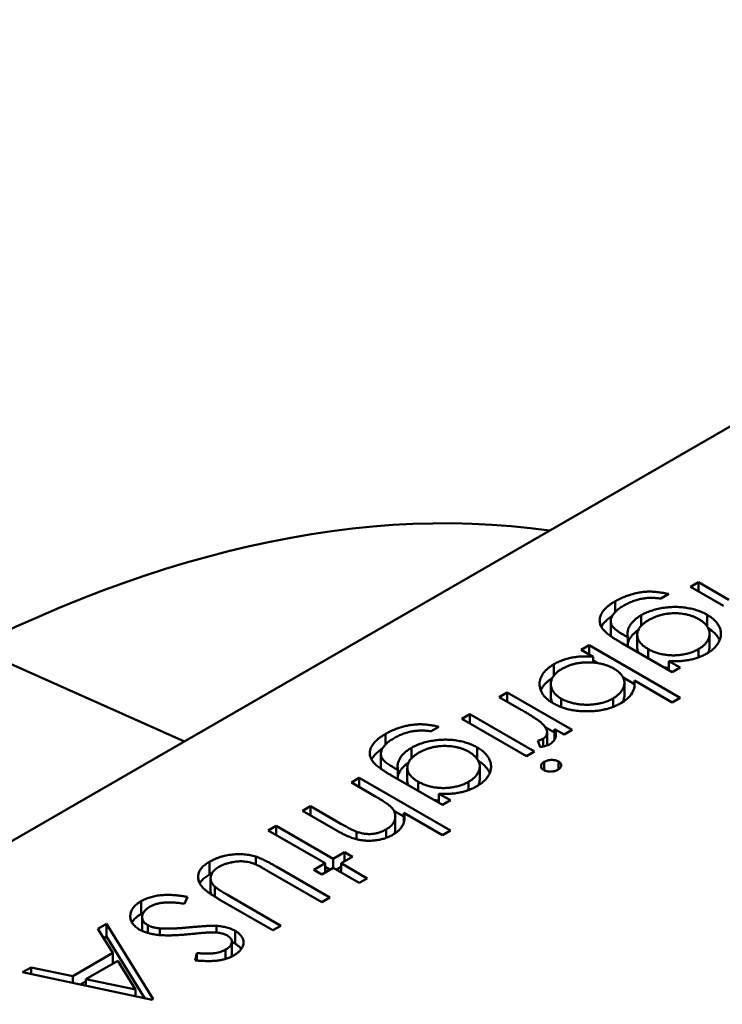
# Model space of a CAD drawing. Units: inches. Extents: x 2 to 86, y 1 to 67.
# Drawn here: x 13.9 to 13.9, y 16.6 to 16.6 of the extents above; entities that cross this region are included whole.
import ezdxf

# ---------------------------------------------------------------- set-up
doc = ezdxf.new("R2010")
doc.units = ezdxf.units.IN
doc.header["$LTSCALE"] = 4
doc.header["$MEASUREMENT"] = 0
doc.layers.add('Visible (ANSI)', color=7, linetype='Continuous', lineweight=50)

msp = doc.modelspace()

# ---------------------------------------------------------------- linework, layer by layer
at = {"layer": 'Visible (ANSI)'}
for p, q in [((13.932892, 16.621395), (13.865786, 16.582652)), ((13.914222, 16.607164), (13.914422, 16.60728)), ((13.914422, 16.60728), (13.915187, 16.606838)), ((13.914422, 16.607049), (13.914422, 16.60728)), ((13.913679, 16.606983), (13.913479, 16.606868)), ((13.915053, 16.606684), (13.914222, 16.607164)), ((13.912334, 16.606533), (13.912334, 16.6068)), ((13.912988, 16.606188), (13.912988, 16.606452)), ((13.914641, 16.606166), (13.914641, 16.606461)), ((13.912221, 16.605977), (13.912221, 16.606298)), ((13.912885, 16.605637), (13.912885, 16.605958)), ((13.914702, 16.605657), (13.914702, 16.605979)), ((13.913765, 16.605021), (13.912473, 16.605767)), ((13.912565, 16.605945), (13.912649, 16.605896)), ((13.912649, 16.605665), (13.912649, 16.605896)), ((13.896225, 16.605647), (13.901524, 16.603285)), ((13.911481, 16.605582), (13.911681, 16.605697)), ((13.911782, 16.605408), (13.911481, 16.605582)), ((13.911681, 16.605697), (13.913965, 16.604378)), ((13.911681, 16.605466), (13.911681, 16.605697)), ((13.91316, 16.605371), (13.91316, 16.605601)), ((13.914422, 16.605392), (13.914422, 16.605598)), ((13.910794, 16.604935), (13.910794, 16.605219)), ((13.911782, 16.605262), (13.911782, 16.605408)), ((13.911782, 16.605317), (13.911902, 16.605248)), ((13.91368, 16.605301), (13.913965, 16.605137)), ((13.91368, 16.60507), (13.91368, 16.605301)), ((13.913965, 16.605137), (13.913765, 16.605021)), ((13.910717, 16.604403), (13.910717, 16.604725)), ((13.912533, 16.604883), (13.912813, 16.604722)), ((13.912565, 16.604433), (13.912565, 16.604754)), ((13.913765, 16.604263), (13.912813, 16.604813)), ((13.912813, 16.604649), (13.912813, 16.604813)), ((13.909425, 16.604395), (13.909625, 16.60451)), ((13.909625, 16.60451), (13.911252, 16.603571)), ((13.909625, 16.604279), (13.909625, 16.60451)), ((13.909972, 16.604079), (13.909425, 16.604395)), ((13.910978, 16.604145), (13.910978, 16.604355)), ((13.912278, 16.60415), (13.912278, 16.604361)), ((13.913965, 16.604378), (13.913765, 16.604263)), ((13.908483, 16.603851), (13.908682, 16.603966)), ((13.91011, 16.602911), (13.908483, 16.603851)), ((13.908682, 16.603966), (13.91031, 16.603027)), ((13.908682, 16.603735), (13.908682, 16.603966)), ((13.907912, 16.603653), (13.907712, 16.603538)), ((13.910576, 16.603639), (13.910813, 16.603503)), ((13.910623, 16.60319), (13.910623, 16.603511)), ((13.911052, 16.603455), (13.910813, 16.603594)), ((13.910813, 16.603333), (13.910813, 16.603594)), ((13.911252, 16.603571), (13.911052, 16.603455)), ((13.906566, 16.603203), (13.906566, 16.60347)), ((13.910454, 16.603141), (13.910391, 16.603305)), ((13.910522, 16.603153), (13.910522, 16.603347)), ((13.90722, 16.602858), (13.90722, 16.603122)), ((13.908873, 16.602836), (13.908873, 16.603131)), ((13.91031, 16.603027), (13.91011, 16.602911)), ((13.906453, 16.602647), (13.906453, 16.602968)), ((13.910554, 16.602557), (13.910554, 16.602772)), ((13.910909, 16.602582), (13.910909, 16.60278)), ((13.906797, 16.602615), (13.906881, 16.602566)), ((13.906881, 16.602336), (13.906881, 16.602566)), ((13.907117, 16.602307), (13.907117, 16.602629)), ((13.908934, 16.602327), (13.908934, 16.602649)), ((13.905713, 16.602252), (13.905913, 16.602367)), ((13.906301, 16.601912), (13.905713, 16.602252)), ((13.905913, 16.602367), (13.908197, 16.601048)), ((13.905913, 16.602136), (13.905913, 16.602367)), ((13.907997, 16.601691), (13.906706, 16.602437)), ((13.907392, 16.602041), (13.907392, 16.602271)), ((13.908654, 16.602062), (13.908654, 16.602268)), ((13.907912, 16.601971), (13.908197, 16.601807)), ((13.907912, 16.60174), (13.907912, 16.601971)), ((13.908197, 16.601807), (13.907997, 16.601691)), ((13.904485, 16.601543), (13.904685, 16.601658)), ((13.905316, 16.601063), (13.904485, 16.601543)), ((13.904685, 16.601658), (13.905451, 16.601216)), ((13.904685, 16.601428), (13.904685, 16.601658)), ((13.906781, 16.601544), (13.907033, 16.601399)), ((13.906816, 16.601086), (13.906816, 16.601407)), ((13.907997, 16.600933), (13.907033, 16.60149)), ((13.907033, 16.601261), (13.907033, 16.60149)), ((13.903629, 16.601048), (13.903829, 16.601164)), ((13.905056, 16.600224), (13.903629, 16.601048)), ((13.903829, 16.601164), (13.905256, 16.60034)), ((13.903829, 16.600933), (13.903829, 16.601164)), ((13.905844, 16.600828), (13.905844, 16.601016)), ((13.906585, 16.600862), (13.906585, 16.601074)), ((13.908197, 16.601048), (13.907997, 16.600933)), ((13.903316, 16.600194), (13.903316, 16.600392)), ((13.905256, 16.60034), (13.905542, 16.600504)), ((13.905256, 16.600109), (13.905256, 16.60034)), ((13.905742, 16.600389), (13.905456, 16.600224)), ((13.905542, 16.600504), (13.905742, 16.600389)), ((13.905542, 16.600274), (13.905542, 16.600504)), ((13.902151, 16.59994), (13.902151, 16.600261)), ((13.904971, 16.599252), (13.903636, 16.600022)), ((13.903825, 16.600144), (13.905171, 16.599367)), ((13.904771, 16.600059), (13.905056, 16.600224)), ((13.904971, 16.599944), (13.904771, 16.600059)), ((13.905256, 16.600109), (13.904971, 16.599944)), ((13.905056, 16.599993), (13.905056, 16.600224)), ((13.905056, 16.600134), (13.905178, 16.600063)), ((13.905913, 16.59973), (13.905256, 16.600109)), ((13.905335, 16.600063), (13.905456, 16.600134)), ((13.905456, 16.600224), (13.906113, 16.599845)), ((13.905456, 16.599993), (13.905456, 16.600224)), ((13.902183, 16.599529), (13.902183, 16.59985)), ((13.906113, 16.599845), (13.905913, 16.59973)), ((13.902285, 16.599387), (13.902285, 16.599641)), ((13.901603, 16.599383), (13.901527, 16.599209)), ((13.903743, 16.598543), (13.902398, 16.599319)), ((13.902608, 16.599429), (13.903943, 16.598658)), ((13.905171, 16.599367), (13.904971, 16.599252)), ((13.900439, 16.598951), (13.900439, 16.599273)), ((13.900464, 16.598553), (13.900464, 16.598874)), ((13.899356, 16.598582), (13.899574, 16.598708)), ((13.899731, 16.597974), (13.899356, 16.598582)), ((13.899574, 16.598708), (13.900745, 16.596812)), ((13.899574, 16.598386), (13.899574, 16.598708)), ((13.900608, 16.598474), (13.900608, 16.598671)), ((13.900907, 16.598423), (13.900907, 16.598591)), ((13.902331, 16.598486), (13.902331, 16.598653)), ((13.903943, 16.598658), (13.903743, 16.598543)), ((13.899502, 16.598345), (13.899574, 16.598386)), ((13.899574, 16.598386), (13.900532, 16.596834)), ((13.902795, 16.598208), (13.902795, 16.59853)), ((13.90256, 16.597825), (13.90256, 16.598057)), ((13.902714, 16.597936), (13.902714, 16.598257)), ((13.898722, 16.597391), (13.899731, 16.597974)), ((13.899731, 16.59771), (13.899731, 16.597974)), ((13.901795, 16.597788), (13.901839, 16.597971)), ((13.901839, 16.597784), (13.901839, 16.597971)), ((13.897461, 16.597488), (13.897679, 16.597613)), ((13.897679, 16.597613), (13.898722, 16.597391)), ((13.897679, 16.597441), (13.897679, 16.597613)), ((13.899851, 16.59778), (13.899055, 16.59732)), ((13.900299, 16.597055), (13.899851, 16.59778)), ((13.900716, 16.596795), (13.897461, 16.597488)), ((13.898722, 16.59722), (13.898722, 16.597391)), ((13.899055, 16.59732), (13.900299, 16.597055)), ((13.899055, 16.597149), (13.899055, 16.59732)), ((13.898911, 16.597179), (13.899055, 16.597262)), ((13.900299, 16.596884), (13.900299, 16.597055)), ((13.900745, 16.596812), (13.900716, 16.596795))]:
    msp.add_line(p, q, dxfattribs=at)
msp.add_ellipse((13.894068, 16.568317), major_axis=(0.02215, 0.038365), ratio=0.57735, start_param=0.226303, end_param=1.344494, dxfattribs=at)
for points, knots in [([(13.912334, 16.6068), (13.912368, 16.606819), (13.912435, 16.606856), (13.912543, 16.606904), (13.912652, 16.606947), (13.912763, 16.606981), (13.912874, 16.607007), (13.912983, 16.607027), (13.913089, 16.607039), (13.913195, 16.607044), (13.913305, 16.60704), (13.913422, 16.607029), (13.913548, 16.60701), (13.913634, 16.606992), (13.913679, 16.606983)], [0, 0, 0, 0, 0.096491, 0.188474, 0.27684, 0.362137, 0.443437, 0.520166, 0.59271, 0.662917, 0.735419, 0.814881, 0.903061, 1, 1, 1, 1]), ([(13.912033, 16.606089), (13.912022, 16.606104), (13.912, 16.606133), (13.911975, 16.606178), (13.911957, 16.606222), (13.911946, 16.606268), (13.911942, 16.606313), (13.911944, 16.606359), (13.911953, 16.606405), (13.911971, 16.606452), (13.911994, 16.606498), (13.912023, 16.606543), (13.912059, 16.606588), (13.912102, 16.606632), (13.91215, 16.606675), (13.912206, 16.606718), (13.912266, 16.60676), (13.912311, 16.606786), (13.912334, 16.6068)], [0, 0, 0, 0, 0.061371, 0.120906, 0.179424, 0.237607, 0.295938, 0.354218, 0.413537, 0.474087, 0.535121, 0.596988, 0.66002, 0.724277, 0.790012, 0.857748, 0.927829, 1, 1, 1, 1]), ([(13.912553, 16.606696), (13.912519, 16.606675), (13.912454, 16.606635), (13.912371, 16.606571), (13.912307, 16.606506), (13.912261, 16.606441), (13.912233, 16.606378), (13.912219, 16.606317), (13.912222, 16.606259), (13.912237, 16.606212), (13.912259, 16.606176), (13.912283, 16.606148), (13.912314, 16.606118), (13.912351, 16.606086), (13.912394, 16.606053), (13.912445, 16.606018), (13.912502, 16.605982), (13.912543, 16.605957), (13.912565, 16.605945)], [0, 0, 0, 0, 0.098171, 0.189264, 0.274463, 0.355023, 0.43092, 0.501086, 0.566608, 0.629721, 0.662711, 0.698766, 0.738611, 0.782581, 0.830409, 0.882578, 0.939229, 1, 1, 1, 1]), ([(13.913479, 16.606868), (13.913438, 16.606873), (13.913356, 16.606884), (13.913233, 16.606887), (13.913113, 16.606882), (13.912997, 16.606866), (13.912883, 16.606839), (13.912771, 16.606801), (13.912659, 16.606754), (13.912589, 16.606715), (13.912553, 16.606696)], [0, 0, 0, 0, 0.124716, 0.243805, 0.360062, 0.475112, 0.593525, 0.71935, 0.853855, 1, 1, 1, 1]), ([(13.912649, 16.605896), (13.912645, 16.605922), (13.912638, 16.605973), (13.912644, 16.606049), (13.912666, 16.606124), (13.912704, 16.606197), (13.912755, 16.606267), (13.91282, 16.606334), (13.912896, 16.606396), (13.912957, 16.606433), (13.912988, 16.606452)], [0, 0, 0, 0, 0.126561, 0.250895, 0.374719, 0.499826, 0.624964, 0.749039, 0.87318, 1, 1, 1, 1]), ([(13.912988, 16.606452), (13.913007, 16.606462), (13.913044, 16.606483), (13.913105, 16.606512), (13.913167, 16.606538), (13.913233, 16.606562), (13.913301, 16.606583), (13.913371, 16.606602), (13.913444, 16.606618), (13.91352, 16.606632), (13.913596, 16.606643), (13.913672, 16.606651), (13.913749, 16.606656), (13.913824, 16.606658), (13.9139, 16.606657), (13.913974, 16.606653), (13.914049, 16.606646), (13.914123, 16.606636), (13.914195, 16.606623), (13.914266, 16.606608), (13.914334, 16.60659), (13.9144, 16.606569), (13.914464, 16.606546), (13.914526, 16.60652), (13.914585, 16.606492), (13.914622, 16.606471), (13.914641, 16.606461)], [0, 0, 0, 0, 0.042865, 0.085222, 0.127202, 0.169025, 0.210882, 0.252963, 0.295628, 0.338553, 0.381463, 0.423582, 0.465066, 0.506312, 0.54704, 0.587676, 0.628675, 0.669946, 0.711036, 0.751996, 0.792673, 0.833446, 0.874191, 0.915494, 0.957478, 1, 1, 1, 1]), ([(13.914433, 16.60635), (13.914411, 16.606362), (13.914368, 16.606386), (13.914297, 16.606417), (13.914223, 16.606443), (13.914147, 16.606464), (13.914068, 16.606481), (13.913986, 16.606492), (13.913902, 16.606499), (13.913815, 16.6065), (13.913729, 16.606497), (13.913643, 16.606488), (13.91356, 16.606474), (13.913478, 16.606456), (13.9134, 16.606432), (13.913322, 16.606403), (13.913248, 16.606369), (13.913201, 16.606344), (13.913177, 16.606331)], [0, 0, 0, 0, 0.064983, 0.127803, 0.189056, 0.248395, 0.307691, 0.366977, 0.42734, 0.488795, 0.550674, 0.612045, 0.673369, 0.73493, 0.79781, 0.862892, 0.930095, 1, 1, 1, 1]), ([(13.914641, 16.606461), (13.914659, 16.60645), (13.914695, 16.606428), (13.914744, 16.606393), (13.91479, 16.606357), (13.91483, 16.60632), (13.914866, 16.606281), (13.914898, 16.60624), (13.914925, 16.606198), (13.914948, 16.606155), (13.914965, 16.606111), (13.914978, 16.606066), (13.914985, 16.606022), (13.914987, 16.605977), (13.914984, 16.605933), (13.914975, 16.605888), (13.914962, 16.605843), (13.914944, 16.605798), (13.91492, 16.605755), (13.914893, 16.605712), (13.91486, 16.605671), (13.914825, 16.605632), (13.914784, 16.605595), (13.914739, 16.605559), (13.914691, 16.605524), (13.914655, 16.605503), (13.914638, 16.605492)], [0, 0, 0, 0, 0.042034, 0.083905, 0.125069, 0.166158, 0.20721, 0.248491, 0.289878, 0.33217, 0.374476, 0.416225, 0.45761, 0.499073, 0.540553, 0.582249, 0.62455, 0.667433, 0.710323, 0.752467, 0.794065, 0.835216, 0.876228, 0.917446, 0.958643, 1, 1, 1, 1]), ([(13.911986, 16.60616), (13.911989, 16.606165), (13.912, 16.606186), (13.912023, 16.606222), (13.912059, 16.606267), (13.912102, 16.60631), (13.91215, 16.606354), (13.912203, 16.606394), (13.912241, 16.606421), (13.912259, 16.606433)], [0.5136259, 0.5136259, 0.5136259, 0.5136259, 0.5351212, 0.5969877, 0.6600198, 0.7242775, 0.7900119, 0.8577477, 0.9196869, 0.9196869, 0.9196869, 0.9196869]), ([(13.913177, 16.606331), (13.913154, 16.606317), (13.913109, 16.60629), (13.91305, 16.606246), (13.913, 16.606202), (13.912959, 16.606156), (13.912926, 16.60611), (13.912904, 16.606062), (13.912888, 16.606013), (13.912883, 16.605963), (13.912887, 16.605914), (13.912899, 16.605865), (13.91292, 16.605818), (13.91295, 16.605772), (13.912989, 16.605727), (13.913038, 16.605684), (13.913094, 16.605641), (13.913138, 16.605615), (13.91316, 16.605601)], [0, 0, 0, 0, 0.070121, 0.137122, 0.201487, 0.263765, 0.32456, 0.384739, 0.444905, 0.505232, 0.565494, 0.6251, 0.68435, 0.743883, 0.804608, 0.867239, 0.932094, 1, 1, 1, 1]), ([(13.914422, 16.605598), (13.91445, 16.605616), (13.914506, 16.60565), (13.914574, 16.605709), (13.914629, 16.605771), (13.914669, 16.605838), (13.914696, 16.605906), (13.914704, 16.605975), (13.914697, 16.606044), (13.914674, 16.606113), (13.914635, 16.606179), (13.914582, 16.606241), (13.914516, 16.606299), (13.914461, 16.606333), (13.914433, 16.60635)], [0, 0, 0, 0, 0.085519, 0.169309, 0.252218, 0.336756, 0.420595, 0.502741, 0.584804, 0.668268, 0.751823, 0.833629, 0.91622, 1, 1, 1, 1]), ([(13.912473, 16.605767), (13.912446, 16.605783), (13.912393, 16.605814), (13.912319, 16.60586), (13.912253, 16.605903), (13.912194, 16.605945), (13.912142, 16.605984), (13.912099, 16.606021), (13.912062, 16.606055), (13.912043, 16.606079), (13.912033, 16.606089)], [0, 0, 0, 0, 0.163445, 0.315489, 0.456291, 0.585864, 0.705429, 0.813371, 0.911718, 1, 1, 1, 1]), ([(13.912221, 16.605977), (13.912221, 16.605963), (13.912223, 16.605945), (13.912227, 16.605926), (13.912229, 16.605921)], [0.52061231, 0.52061231, 0.52061231, 0.52061231, 0.56660763, 0.58532728, 0.58532728, 0.58532728, 0.58532728]), ([(13.912649, 16.605738), (13.912654, 16.60576), (13.912668, 16.605806), (13.912704, 16.605876), (13.912755, 16.605946), (13.91282, 16.606012), (13.912875, 16.606057), (13.912909, 16.606081), (13.912915, 16.606084)], [0.2689233, 0.2689233, 0.2689233, 0.2689233, 0.3747193, 0.4998264, 0.6249635, 0.7490395, 0.8731801, 0.8975322, 0.8975322, 0.8975322, 0.8975322]), ([(13.914666, 16.606124), (13.914675, 16.606118), (13.914703, 16.606101), (13.914744, 16.606072), (13.91479, 16.606036), (13.91483, 16.605998), (13.914866, 16.605959), (13.914898, 16.605919), (13.914925, 16.605877), (13.914942, 16.605844), (13.914951, 16.605825), (13.914952, 16.60582)], [0.0190466, 0.0190466, 0.0190466, 0.0190466, 0.0420341, 0.0839054, 0.1250689, 0.1661585, 0.2072103, 0.2484907, 0.2898781, 0.3321695, 0.344647, 0.344647, 0.344647, 0.344647]), ([(13.912885, 16.605637), (13.912885, 16.605622), (13.912887, 16.605591), (13.912898, 16.605549), (13.912909, 16.605523), (13.912914, 16.605513)], [0.5109959, 0.5109959, 0.5109959, 0.5109959, 0.565494, 0.6250997, 0.6640248, 0.6640248, 0.6640248, 0.6640248]), ([(13.91316, 16.605601), (13.91319, 16.605585), (13.91325, 16.605552), (13.91335, 16.605513), (13.913455, 16.605481), (13.913565, 16.605459), (13.913677, 16.605446), (13.913791, 16.605441), (13.913907, 16.605446), (13.914021, 16.605461), (13.914132, 16.605484), (13.914237, 16.605513), (13.914335, 16.605552), (13.914392, 16.605583), (13.914422, 16.605598)], [0, 0, 0, 0, 0.089243, 0.174349, 0.257613, 0.339527, 0.420997, 0.501579, 0.582542, 0.666133, 0.750049, 0.832743, 0.915647, 1, 1, 1, 1]), ([(13.914638, 16.605492), (13.914607, 16.605475), (13.914546, 16.605442), (13.914445, 16.6054), (13.91434, 16.605364), (13.914228, 16.605334), (13.914107, 16.605312), (13.913975, 16.605299), (13.913831, 16.605296), (13.913732, 16.605299), (13.91368, 16.605301)], [0, 0, 0, 0, 0.120911, 0.238762, 0.354755, 0.470359, 0.589144, 0.716329, 0.852445, 1, 1, 1, 1]), ([(13.914662, 16.605507), (13.914664, 16.60551), (13.914677, 16.605536), (13.914696, 16.605585), (13.914702, 16.605632), (13.914702, 16.605656), (13.914702, 16.605657)], [0.3242604, 0.3242604, 0.3242604, 0.3242604, 0.3367565, 0.4205955, 0.5027411, 0.5066089, 0.5066089, 0.5066089, 0.5066089]), ([(13.910778, 16.60424), (13.91075, 16.604257), (13.910696, 16.60429), (13.910625, 16.604345), (13.910565, 16.604402), (13.910517, 16.604462), (13.910479, 16.604525), (13.910454, 16.60459), (13.910438, 16.604658), (13.910434, 16.604728), (13.91044, 16.604798), (13.910458, 16.604866), (13.910486, 16.604931), (13.910527, 16.604994), (13.910576, 16.605055), (13.910638, 16.605113), (13.910711, 16.605168), (13.910766, 16.605201), (13.910794, 16.605219)], [0, 0, 0, 0, 0.064015, 0.126228, 0.187289, 0.247869, 0.308511, 0.369727, 0.432536, 0.497198, 0.561923, 0.625133, 0.686855, 0.748117, 0.80953, 0.871487, 0.934981, 1, 1, 1, 1]), ([(13.910794, 16.605219), (13.910828, 16.605237), (13.910895, 16.605274), (13.911005, 16.60532), (13.91112, 16.605357), (13.91124, 16.605387), (13.911366, 16.605406), (13.911499, 16.605417), (13.911639, 16.605418), (13.911733, 16.605411), (13.911782, 16.605408)], [0, 0, 0, 0, 0.129476, 0.25388, 0.374863, 0.494283, 0.614293, 0.73697, 0.865076, 1, 1, 1, 1]), ([(13.912298, 16.60511), (13.912274, 16.605123), (13.912229, 16.605148), (13.912155, 16.60518), (13.912078, 16.605207), (13.911998, 16.60523), (13.911915, 16.605247), (13.911828, 16.605259), (13.911739, 16.605266), (13.911647, 16.605268), (13.911556, 16.605265), (13.911467, 16.605257), (13.91138, 16.605244), (13.911297, 16.605225), (13.911216, 16.605203), (13.911139, 16.605175), (13.911065, 16.605142), (13.911019, 16.605117), (13.910996, 16.605104)], [0, 0, 0, 0, 0.065646, 0.129212, 0.191253, 0.251958, 0.312564, 0.373562, 0.43523, 0.498536, 0.561901, 0.624098, 0.685023, 0.746051, 0.807577, 0.869943, 0.933939, 1, 1, 1, 1]), ([(13.910996, 16.605104), (13.910968, 16.605087), (13.910912, 16.605052), (13.910844, 16.604994), (13.910789, 16.604932), (13.910749, 16.604867), (13.910723, 16.604799), (13.910714, 16.60473), (13.910721, 16.60466), (13.910745, 16.604592), (13.910781, 16.604525), (13.910834, 16.604463), (13.910897, 16.604405), (13.910951, 16.604372), (13.910978, 16.604355)], [0, 0, 0, 0, 0.085993, 0.169736, 0.252687, 0.336526, 0.419856, 0.502457, 0.585265, 0.6698, 0.754407, 0.83695, 0.917941, 1, 1, 1, 1]), ([(13.912278, 16.604361), (13.912306, 16.604378), (13.912361, 16.604412), (13.912429, 16.604471), (13.912486, 16.604534), (13.912527, 16.604601), (13.912555, 16.60467), (13.912567, 16.604739), (13.912562, 16.604808), (13.91254, 16.604875), (13.912503, 16.604939), (13.91245, 16.605), (13.912382, 16.605058), (13.912326, 16.605093), (13.912298, 16.60511)], [0, 0, 0, 0, 0.084735, 0.168182, 0.252419, 0.338618, 0.424014, 0.506402, 0.587545, 0.668801, 0.7501, 0.831022, 0.91396, 1, 1, 1, 1]), ([(13.913559, 16.60514), (13.913561, 16.60514), (13.9136, 16.605133), (13.913641, 16.605128), (13.913679, 16.605125), (13.91368, 16.605125)], [0.33494511, 0.33494511, 0.33494511, 0.33494511, 0.33952737, 0.42099739, 0.42259335, 0.42259335, 0.42259335, 0.42259335]), ([(13.910466, 16.60456), (13.910472, 16.604577), (13.910489, 16.604615), (13.910527, 16.604673), (13.910576, 16.604733), (13.910638, 16.604791), (13.910699, 16.604837), (13.91074, 16.604863), (13.910755, 16.604872)], [0.6394249, 0.6394249, 0.6394249, 0.6394249, 0.6868547, 0.7481171, 0.8095302, 0.8714875, 0.9349815, 0.9689955, 0.9689955, 0.9689955, 0.9689955]), ([(13.912813, 16.604813), (13.912819, 16.604762), (13.912825, 16.604716), (13.912805, 16.604602), (13.912786, 16.604549), (13.912728, 16.604451), (13.912687, 16.604404), (13.912583, 16.60431), (13.91253, 16.604277), (13.912473, 16.604242)], [-0.002363482, -0.002363482, -0.002363482, -0.002363482, -0.001708832, -0.001708832, -0.001160724, -0.001160724, -0.000634655, -0.000634655, 0, 0, 0, 0]), ([(13.910717, 16.604403), (13.910717, 16.604382), (13.910721, 16.604337), (13.910739, 16.604288), (13.910752, 16.60426), (13.910754, 16.604255)], [0.5086973, 0.5086973, 0.5086973, 0.5086973, 0.5852648, 0.6697998, 0.6894667, 0.6894667, 0.6894667, 0.6894667]), ([(13.912473, 16.604242), (13.912443, 16.604226), (13.912385, 16.604194), (13.91229, 16.604153), (13.91219, 16.604118), (13.912086, 16.604088), (13.911977, 16.604066), (13.911864, 16.60405), (13.911746, 16.60404), (13.911626, 16.604037), (13.911505, 16.60404), (13.911387, 16.604049), (13.911274, 16.604065), (13.911165, 16.604087), (13.911061, 16.604115), (13.910962, 16.604151), (13.910866, 16.604192), (13.910808, 16.604224), (13.910778, 16.60424)], [0, 0, 0, 0, 0.064649, 0.127821, 0.189419, 0.250372, 0.311137, 0.372825, 0.435463, 0.500128, 0.564773, 0.627344, 0.688919, 0.749829, 0.810578, 0.872176, 0.935017, 1, 1, 1, 1]), ([(13.910978, 16.604355), (13.911007, 16.60434), (13.911065, 16.604309), (13.911164, 16.604271), (13.911273, 16.604242), (13.911389, 16.60422), (13.91151, 16.604206), (13.911631, 16.604202), (13.911751, 16.604207), (13.91187, 16.604222), (13.911984, 16.604244), (13.912091, 16.604275), (13.91219, 16.604313), (13.912249, 16.604345), (13.912278, 16.604361)], [0, 0, 0, 0, 0.082066, 0.163805, 0.246618, 0.331983, 0.417466, 0.500907, 0.584103, 0.668254, 0.752056, 0.83457, 0.916652, 1, 1, 1, 1]), ([(13.912521, 16.604272), (13.912522, 16.604275), (13.912536, 16.6043), (13.912555, 16.604349), (13.912564, 16.6044), (13.912565, 16.604428), (13.912565, 16.604433)], [0.328248, 0.328248, 0.328248, 0.328248, 0.3386178, 0.4240141, 0.506402, 0.5234285, 0.5234285, 0.5234285, 0.5234285]), ([(13.910495, 16.603736), (13.910485, 16.603745), (13.910463, 16.603766), (13.910421, 16.603797), (13.910371, 16.603833), (13.91031, 16.603874), (13.91024, 16.603919), (13.91016, 16.603968), (13.91007, 16.604023), (13.910005, 16.60406), (13.909972, 16.604079)], [0, 0, 0, 0, 0.070855, 0.156938, 0.2586, 0.375891, 0.508166, 0.656238, 0.820177, 1, 1, 1, 1]), ([(13.910522, 16.603347), (13.910537, 16.603357), (13.910567, 16.603377), (13.910598, 16.603414), (13.910617, 16.603457), (13.910624, 16.603496), (13.910623, 16.60353), (13.910617, 16.603557), (13.910607, 16.603584), (13.910593, 16.603613), (13.910575, 16.603643), (13.910552, 16.603673), (13.910526, 16.603704), (13.910505, 16.603725), (13.910495, 16.603736)], [0, 0, 0, 0, 0.093807, 0.191338, 0.295191, 0.410312, 0.47193, 0.536425, 0.603119, 0.674118, 0.749332, 0.828283, 0.91204, 1, 1, 1, 1]), ([(13.906566, 16.60347), (13.906601, 16.603489), (13.906667, 16.603526), (13.906776, 16.603575), (13.906884, 16.603617), (13.906996, 16.603651), (13.907107, 16.603677), (13.907215, 16.603697), (13.907322, 16.603709), (13.907428, 16.603714), (13.907537, 16.60371), (13.907654, 16.603699), (13.907781, 16.60368), (13.907867, 16.603662), (13.907912, 16.603653)], [0, 0, 0, 0, 0.096491, 0.188474, 0.27684, 0.362137, 0.443437, 0.520166, 0.59271, 0.662917, 0.735419, 0.814881, 0.903061, 1, 1, 1, 1]), ([(13.907712, 16.603538), (13.90767, 16.603543), (13.907589, 16.603554), (13.907465, 16.603557), (13.907346, 16.603552), (13.907229, 16.603536), (13.907115, 16.603509), (13.907003, 16.603472), (13.906891, 16.603424), (13.906822, 16.603385), (13.906786, 16.603366)], [0, 0, 0, 0, 0.124716, 0.243805, 0.360062, 0.475112, 0.593525, 0.71935, 0.853855, 1, 1, 1, 1]), ([(13.910813, 16.603594), (13.91082, 16.603572), (13.910835, 16.603531), (13.910844, 16.603472), (13.910843, 16.603417), (13.910831, 16.603367), (13.910808, 16.603321), (13.910776, 16.60328), (13.910735, 16.603242), (13.910701, 16.60322), (13.910684, 16.603209)], [0, 0, 0, 0, 0.160059, 0.306112, 0.438367, 0.560541, 0.675317, 0.786114, 0.892842, 1, 1, 1, 1]), ([(13.906266, 16.602759), (13.906255, 16.602774), (13.906233, 16.602803), (13.906208, 16.602848), (13.906189, 16.602892), (13.906178, 16.602938), (13.906174, 16.602983), (13.906176, 16.603029), (13.906186, 16.603075), (13.906203, 16.603122), (13.906226, 16.603168), (13.906256, 16.603213), (13.906291, 16.603258), (13.906335, 16.603302), (13.906383, 16.603345), (13.906438, 16.603388), (13.906499, 16.60343), (13.906544, 16.603456), (13.906566, 16.60347)], [0, 0, 0, 0, 0.061371, 0.120906, 0.179424, 0.237607, 0.295938, 0.354218, 0.413537, 0.474087, 0.535121, 0.596988, 0.66002, 0.724277, 0.790012, 0.857748, 0.927829, 1, 1, 1, 1]), ([(13.906786, 16.603366), (13.906752, 16.603345), (13.906686, 16.603305), (13.906604, 16.603241), (13.90654, 16.603176), (13.906494, 16.603111), (13.906465, 16.603048), (13.906451, 16.602987), (13.906455, 16.602929), (13.90647, 16.602882), (13.906492, 16.602846), (13.906515, 16.602818), (13.906546, 16.602788), (13.906583, 16.602756), (13.906627, 16.602723), (13.906677, 16.602688), (13.906734, 16.602652), (13.906776, 16.602628), (13.906797, 16.602615)], [0, 0, 0, 0, 0.098171, 0.189264, 0.274463, 0.355023, 0.43092, 0.501086, 0.566608, 0.629721, 0.662711, 0.698766, 0.738611, 0.782581, 0.830409, 0.882578, 0.939229, 1, 1, 1, 1]), ([(13.90722, 16.603122), (13.907239, 16.603132), (13.907277, 16.603153), (13.907337, 16.603182), (13.9074, 16.603208), (13.907465, 16.603232), (13.907533, 16.603253), (13.907604, 16.603272), (13.907677, 16.603288), (13.907752, 16.603302), (13.907828, 16.603313), (13.907905, 16.603321), (13.907981, 16.603326), (13.908057, 16.603328), (13.908132, 16.603327), (13.908207, 16.603323), (13.908281, 16.603316), (13.908355, 16.603306), (13.908427, 16.603293), (13.908498, 16.603278), (13.908567, 16.60326), (13.908633, 16.60324), (13.908696, 16.603216), (13.908758, 16.60319), (13.908817, 16.603162), (13.908855, 16.603141), (13.908873, 16.603131)], [0, 0, 0, 0, 0.042865, 0.085222, 0.127202, 0.169025, 0.210882, 0.252963, 0.295628, 0.338553, 0.381463, 0.423582, 0.465066, 0.506312, 0.54704, 0.587676, 0.628675, 0.669946, 0.711036, 0.751996, 0.792673, 0.833446, 0.874191, 0.915494, 0.957478, 1, 1, 1, 1]), ([(13.910391, 16.603305), (13.910405, 16.603308), (13.910431, 16.603313), (13.910467, 16.603323), (13.910498, 16.603334), (13.910514, 16.603343), (13.910522, 16.603347)], [0, 0, 0, 0, 0.295139, 0.56023, 0.794983, 1, 1, 1, 1]), ([(13.906218, 16.60283), (13.906221, 16.602835), (13.906232, 16.602856), (13.906256, 16.602892), (13.906291, 16.602937), (13.906335, 16.60298), (13.906383, 16.603024), (13.906436, 16.603065), (13.906473, 16.603091), (13.906492, 16.603103)], [0.5136259, 0.5136259, 0.5136259, 0.5136259, 0.5351212, 0.5969877, 0.6600198, 0.7242775, 0.7900119, 0.8577477, 0.9196869, 0.9196869, 0.9196869, 0.9196869]), ([(13.906881, 16.602566), (13.906878, 16.602592), (13.90687, 16.602643), (13.906877, 16.602719), (13.906899, 16.602794), (13.906936, 16.602867), (13.906987, 16.602937), (13.907052, 16.603004), (13.907129, 16.603066), (13.907189, 16.603103), (13.90722, 16.603122)], [0, 0, 0, 0, 0.126561, 0.250895, 0.374719, 0.499826, 0.624964, 0.749039, 0.87318, 1, 1, 1, 1]), ([(13.90741, 16.603001), (13.907387, 16.602987), (13.907342, 16.60296), (13.907283, 16.602916), (13.907232, 16.602872), (13.907191, 16.602826), (13.907158, 16.60278), (13.907136, 16.602732), (13.907121, 16.602683), (13.907116, 16.602633), (13.907119, 16.602584), (13.907132, 16.602535), (13.907153, 16.602488), (13.907182, 16.602442), (13.907221, 16.602397), (13.90727, 16.602354), (13.907326, 16.602311), (13.90737, 16.602285), (13.907392, 16.602271)], [0, 0, 0, 0, 0.070121, 0.137122, 0.201487, 0.263765, 0.32456, 0.384739, 0.444905, 0.505232, 0.565494, 0.6251, 0.68435, 0.743883, 0.804608, 0.867239, 0.932094, 1, 1, 1, 1]), ([(13.908666, 16.60302), (13.908643, 16.603032), (13.9086, 16.603056), (13.908529, 16.603087), (13.908456, 16.603113), (13.908379, 16.603134), (13.908301, 16.603151), (13.908219, 16.603162), (13.908134, 16.603169), (13.908048, 16.60317), (13.907961, 16.603167), (13.907875, 16.603158), (13.907792, 16.603144), (13.907711, 16.603126), (13.907632, 16.603102), (13.907555, 16.603073), (13.90748, 16.603039), (13.907433, 16.603014), (13.90741, 16.603001)], [0, 0, 0, 0, 0.064983, 0.127803, 0.189056, 0.248395, 0.307691, 0.366977, 0.42734, 0.488795, 0.550674, 0.612045, 0.673369, 0.73493, 0.79781, 0.862892, 0.930095, 1, 1, 1, 1]), ([(13.908654, 16.602268), (13.908682, 16.602286), (13.908738, 16.60232), (13.908806, 16.602379), (13.908862, 16.602441), (13.908901, 16.602508), (13.908928, 16.602576), (13.908937, 16.602645), (13.90893, 16.602714), (13.908906, 16.602783), (13.908868, 16.602849), (13.908814, 16.602911), (13.908748, 16.602969), (13.908693, 16.603003), (13.908666, 16.60302)], [0, 0, 0, 0, 0.085519, 0.169309, 0.252218, 0.336756, 0.420595, 0.502741, 0.584804, 0.668268, 0.751823, 0.833629, 0.91622, 1, 1, 1, 1]), ([(13.908873, 16.603131), (13.908892, 16.60312), (13.908928, 16.603098), (13.908977, 16.603063), (13.909022, 16.603028), (13.909062, 16.60299), (13.909099, 16.602951), (13.90913, 16.60291), (13.909157, 16.602868), (13.90918, 16.602825), (13.909198, 16.602781), (13.90921, 16.602737), (13.909217, 16.602692), (13.90922, 16.602647), (13.909217, 16.602603), (13.909208, 16.602558), (13.909195, 16.602513), (13.909176, 16.602469), (13.909152, 16.602425), (13.909125, 16.602382), (13.909093, 16.602341), (13.909057, 16.602302), (13.909016, 16.602265), (13.908972, 16.602229), (13.908923, 16.602194), (13.908888, 16.602173), (13.90887, 16.602162)], [0, 0, 0, 0, 0.042034, 0.083905, 0.125069, 0.166158, 0.20721, 0.248491, 0.289878, 0.33217, 0.374476, 0.416225, 0.45761, 0.499073, 0.540553, 0.582249, 0.62455, 0.667433, 0.710323, 0.752467, 0.794065, 0.835216, 0.876228, 0.917446, 0.958643, 1, 1, 1, 1]), ([(13.910684, 16.603209), (13.910669, 16.603202), (13.910639, 16.603186), (13.910585, 16.603168), (13.910523, 16.603152), (13.910478, 16.603145), (13.910454, 16.603141)], [0, 0, 0, 0, 0.225278, 0.463523, 0.720324, 1, 1, 1, 1]), ([(13.910623, 16.603181), (13.910623, 16.603182), (13.910623, 16.603184), (13.910623, 16.603187), (13.910623, 16.60319)], [0.4071942, 0.4071942, 0.4071942, 0.4071942, 0.41031234, 0.42719542, 0.42719542, 0.42719542, 0.42719542]), ([(13.906706, 16.602437), (13.906678, 16.602453), (13.906626, 16.602484), (13.906551, 16.60253), (13.906485, 16.602574), (13.906426, 16.602615), (13.906375, 16.602654), (13.906331, 16.602691), (13.906295, 16.602726), (13.906275, 16.602749), (13.906266, 16.602759)], [0, 0, 0, 0, 0.163445, 0.315489, 0.456291, 0.585864, 0.705429, 0.813371, 0.911718, 1, 1, 1, 1]), ([(13.906881, 16.602409), (13.906886, 16.60243), (13.9069, 16.602476), (13.906936, 16.602546), (13.906987, 16.602616), (13.907052, 16.602682), (13.907108, 16.602728), (13.907141, 16.602751), (13.907147, 16.602754)], [0.2689233, 0.2689233, 0.2689233, 0.2689233, 0.3747193, 0.4998264, 0.6249635, 0.7490395, 0.8731801, 0.8975322, 0.8975322, 0.8975322, 0.8975322]), ([(13.908898, 16.602794), (13.908908, 16.602788), (13.908935, 16.602771), (13.908977, 16.602742), (13.909022, 16.602706), (13.909062, 16.602668), (13.909099, 16.602629), (13.90913, 16.602589), (13.909157, 16.602547), (13.909174, 16.602514), (13.909183, 16.602495), (13.909185, 16.60249)], [0.0190466, 0.0190466, 0.0190466, 0.0190466, 0.0420341, 0.0839054, 0.1250689, 0.1661585, 0.2072103, 0.2484907, 0.2898781, 0.3321695, 0.344647, 0.344647, 0.344647, 0.344647]), ([(13.910538, 16.602566), (13.910527, 16.602572), (13.910506, 16.602586), (13.910485, 16.602611), (13.910473, 16.602638), (13.910471, 16.602667), (13.910477, 16.602696), (13.910493, 16.602724), (13.910519, 16.602749), (13.910542, 16.602764), (13.910554, 16.602772)], [0, 0, 0, 0, 0.120162, 0.237546, 0.357497, 0.484917, 0.613329, 0.74015, 0.867301, 1, 1, 1, 1]), ([(13.910554, 16.602772), (13.910566, 16.602778), (13.910591, 16.602792), (13.910636, 16.602806), (13.910684, 16.602815), (13.910734, 16.602819), (13.910784, 16.602817), (13.91083, 16.60281), (13.910873, 16.602798), (13.910897, 16.602786), (13.910909, 16.60278)], [0, 0, 0, 0, 0.131867, 0.256661, 0.384213, 0.513365, 0.640443, 0.761085, 0.879146, 1, 1, 1, 1]), ([(13.910909, 16.60278), (13.91092, 16.602773), (13.910941, 16.602759), (13.910962, 16.602734), (13.910975, 16.602707), (13.910978, 16.602678), (13.910971, 16.602649), (13.910955, 16.602621), (13.910931, 16.602596), (13.910908, 16.602581), (13.910896, 16.602574)], [0, 0, 0, 0, 0.12329, 0.242149, 0.363437, 0.489745, 0.618115, 0.744894, 0.868932, 1, 1, 1, 1]), ([(13.906453, 16.602647), (13.906453, 16.602633), (13.906455, 16.602615), (13.906459, 16.602596), (13.906461, 16.602591)], [0.52061231, 0.52061231, 0.52061231, 0.52061231, 0.56660763, 0.58532728, 0.58532728, 0.58532728, 0.58532728]), ([(13.910896, 16.602574), (13.910883, 16.602567), (13.910858, 16.602554), (13.910813, 16.602539), (13.910765, 16.60253), (13.910714, 16.602526), (13.910664, 16.602527), (13.910617, 16.602535), (13.910574, 16.602547), (13.91055, 16.602559), (13.910538, 16.602566)], [0, 0, 0, 0, 0.131899, 0.258284, 0.384341, 0.51198, 0.638632, 0.75923, 0.877412, 1, 1, 1, 1]), ([(13.907117, 16.602307), (13.907117, 16.602292), (13.907119, 16.602261), (13.90713, 16.602219), (13.907141, 16.602193), (13.907146, 16.602183)], [0.5109959, 0.5109959, 0.5109959, 0.5109959, 0.565494, 0.6250997, 0.6640248, 0.6640248, 0.6640248, 0.6640248]), ([(13.907392, 16.602271), (13.907423, 16.602255), (13.907482, 16.602222), (13.907583, 16.602183), (13.907687, 16.602151), (13.907797, 16.602129), (13.907909, 16.602116), (13.908024, 16.602112), (13.908139, 16.602116), (13.908253, 16.602131), (13.908364, 16.602154), (13.90847, 16.602183), (13.908567, 16.602222), (13.908625, 16.602253), (13.908654, 16.602268)], [0, 0, 0, 0, 0.089243, 0.174349, 0.257613, 0.339527, 0.420997, 0.501579, 0.582542, 0.666133, 0.750049, 0.832743, 0.915647, 1, 1, 1, 1]), ([(13.908894, 16.602177), (13.908896, 16.60218), (13.908909, 16.602206), (13.908928, 16.602255), (13.908934, 16.602302), (13.908934, 16.602326), (13.908934, 16.602327)], [0.3242604, 0.3242604, 0.3242604, 0.3242604, 0.3367565, 0.4205955, 0.5027411, 0.5066089, 0.5066089, 0.5066089, 0.5066089]), ([(13.90887, 16.602162), (13.908839, 16.602145), (13.908778, 16.602112), (13.908678, 16.60207), (13.908573, 16.602034), (13.908461, 16.602004), (13.908339, 16.601982), (13.908207, 16.60197), (13.908063, 16.601966), (13.907964, 16.601969), (13.907912, 16.601971)], [0, 0, 0, 0, 0.120911, 0.238762, 0.354755, 0.470359, 0.589144, 0.716329, 0.852445, 1, 1, 1, 1]), ([(13.906707, 16.601642), (13.906699, 16.60165), (13.906681, 16.601667), (13.906648, 16.601693), (13.906608, 16.601722), (13.906561, 16.601754), (13.906506, 16.601789), (13.906445, 16.601828), (13.906376, 16.601869), (13.906327, 16.601897), (13.906301, 16.601912)], [0, 0, 0, 0, 0.075999, 0.165611, 0.269045, 0.387448, 0.518827, 0.665394, 0.825083, 1, 1, 1, 1]), ([(13.907792, 16.60181), (13.907794, 16.60181), (13.907833, 16.601803), (13.907873, 16.601798), (13.907912, 16.601796), (13.907912, 16.601795)], [0.33494511, 0.33494511, 0.33494511, 0.33494511, 0.33952737, 0.42099739, 0.42259335, 0.42259335, 0.42259335, 0.42259335]), ([(13.906585, 16.601074), (13.906601, 16.601083), (13.906632, 16.601102), (13.906673, 16.601133), (13.906709, 16.601165), (13.906741, 16.601198), (13.906766, 16.601234), (13.906787, 16.60127), (13.906802, 16.601308), (13.906812, 16.601347), (13.906817, 16.601387), (13.906817, 16.601426), (13.906811, 16.601464), (13.906801, 16.601501), (13.906785, 16.601538), (13.906765, 16.601574), (13.906739, 16.601609), (13.906718, 16.601631), (13.906707, 16.601642)], [0, 0, 0, 0, 0.06402, 0.126694, 0.189084, 0.250363, 0.312516, 0.374243, 0.43785, 0.502657, 0.567745, 0.630576, 0.692772, 0.754268, 0.815121, 0.876051, 0.937982, 1, 1, 1, 1]), ([(13.907033, 16.60149), (13.907038, 16.601462), (13.907049, 16.601408), (13.907047, 16.601328), (13.907034, 16.601252), (13.907004, 16.60118), (13.906962, 16.601113), (13.906905, 16.60105), (13.906835, 16.600991), (13.906778, 16.600956), (13.90675, 16.600938)], [0, 0, 0, 0, 0.140724, 0.273996, 0.400684, 0.522555, 0.641534, 0.759969, 0.878405, 1, 1, 1, 1]), ([(13.90675, 16.600938), (13.906719, 16.600921), (13.906657, 16.600889), (13.906554, 16.600849), (13.906445, 16.60082), (13.906331, 16.6008), (13.906214, 16.60079), (13.906097, 16.60079), (13.905982, 16.600801), (13.905887, 16.600817), (13.90581, 16.600837), (13.90575, 16.600856), (13.905686, 16.60088), (13.905618, 16.600908), (13.905547, 16.600941), (13.905473, 16.600977), (13.905395, 16.601018), (13.905343, 16.601048), (13.905316, 16.601063)], [0, 0, 0, 0, 0.077229, 0.151155, 0.223454, 0.295497, 0.36692, 0.436794, 0.506696, 0.577864, 0.615912, 0.658048, 0.703776, 0.75408, 0.808979, 0.867913, 0.931702, 1, 1, 1, 1]), ([(13.905451, 16.601216), (13.905473, 16.601204), (13.905516, 16.601179), (13.905577, 16.601145), (13.905634, 16.601114), (13.905686, 16.601087), (13.905732, 16.601064), (13.905774, 16.601044), (13.90581, 16.601029), (13.905834, 16.60102), (13.905844, 16.601016)], [0, 0, 0, 0, 0.178867, 0.342141, 0.489871, 0.623312, 0.740056, 0.841468, 0.928901, 1, 1, 1, 1]), ([(13.905844, 16.601016), (13.905877, 16.601006), (13.905939, 16.600986), (13.906038, 16.600966), (13.906134, 16.600957), (13.90623, 16.600959), (13.906323, 16.600972), (13.906414, 16.600996), (13.906504, 16.60103), (13.906557, 16.601059), (13.906585, 16.601074)], [0, 0, 0, 0, 0.136257, 0.261954, 0.379638, 0.494379, 0.609866, 0.729887, 0.859213, 1, 1, 1, 1]), ([(13.906793, 16.600965), (13.906796, 16.600972), (13.906803, 16.600992), (13.906812, 16.601026), (13.906816, 16.601059), (13.906816, 16.601079), (13.906816, 16.601086)], [0.4023058, 0.4023058, 0.4023058, 0.4023058, 0.4378502, 0.5026573, 0.5677454, 0.6001018, 0.6001018, 0.6001018, 0.6001018]), ([(13.902151, 16.600261), (13.902173, 16.600273), (13.902216, 16.600297), (13.902283, 16.600329), (13.902353, 16.600357), (13.902424, 16.600383), (13.902497, 16.600404), (13.902572, 16.600422), (13.902648, 16.600435), (13.902726, 16.600446), (13.902803, 16.600452), (13.902881, 16.600455), (13.902957, 16.600454), (13.903031, 16.600449), (13.903105, 16.60044), (13.903177, 16.600428), (13.903248, 16.600412), (13.903293, 16.600398), (13.903316, 16.600392)], [0, 0, 0, 0, 0.071175, 0.139644, 0.206317, 0.271373, 0.335418, 0.398076, 0.460608, 0.52297, 0.584716, 0.644895, 0.704291, 0.762998, 0.821087, 0.880104, 0.939388, 1, 1, 1, 1]), ([(13.903331, 16.600188), (13.903307, 16.600198), (13.90326, 16.600218), (13.903186, 16.600242), (13.903111, 16.600259), (13.903036, 16.600271), (13.902958, 16.600275), (13.902876, 16.600273), (13.90279, 16.600263), (13.902701, 16.600248), (13.902614, 16.600227), (13.902531, 16.600201), (13.902456, 16.600171), (13.902412, 16.600147), (13.90239, 16.600136)], [0, 0, 0, 0, 0.086315, 0.167766, 0.244433, 0.318135, 0.391884, 0.470068, 0.553904, 0.644339, 0.736875, 0.826168, 0.913679, 1, 1, 1, 1]), ([(13.903316, 16.600392), (13.903332, 16.600387), (13.903364, 16.600376), (13.903415, 16.600356), (13.90347, 16.600331), (13.903532, 16.600303), (13.903597, 16.600269), (13.903669, 16.600231), (13.903746, 16.600189), (13.903798, 16.600159), (13.903825, 16.600144)], [0, 0, 0, 0, 0.07813, 0.169465, 0.274335, 0.39211, 0.523687, 0.668365, 0.827132, 1, 1, 1, 1]), ([(13.902398, 16.599319), (13.902374, 16.599333), (13.902327, 16.599361), (13.90226, 16.599403), (13.902199, 16.599443), (13.902143, 16.599482), (13.902092, 16.599521), (13.902046, 16.599558), (13.902006, 16.599594), (13.901972, 16.59963), (13.901941, 16.599666), (13.901918, 16.599702), (13.901898, 16.59974), (13.901883, 16.599779), (13.901874, 16.599819), (13.90187, 16.59986), (13.90187, 16.599903), (13.901876, 16.599946), (13.901888, 16.599989), (13.901906, 16.600032), (13.90193, 16.600073), (13.901961, 16.600113), (13.901999, 16.600152), (13.902043, 16.60019), (13.902094, 16.600226), (13.902131, 16.600249), (13.902151, 16.600261)], [0, 0, 0, 0, 0.054858, 0.107059, 0.156978, 0.203992, 0.248492, 0.290483, 0.330489, 0.367886, 0.403858, 0.440009, 0.476295, 0.512792, 0.550485, 0.588381, 0.627645, 0.667979, 0.708433, 0.748602, 0.789088, 0.829461, 0.870371, 0.912214, 0.955547, 1, 1, 1, 1]), ([(13.90239, 16.600136), (13.902373, 16.600125), (13.902338, 16.600103), (13.902292, 16.600067), (13.902255, 16.600028), (13.902224, 16.599987), (13.902201, 16.599944), (13.902186, 16.599901), (13.902182, 16.599858), (13.902184, 16.599814), (13.902196, 16.59977), (13.902216, 16.599727), (13.902246, 16.599683), (13.902272, 16.599656), (13.902285, 16.599641)], [0, 0, 0, 0, 0.082891, 0.165303, 0.247762, 0.331528, 0.41528, 0.496366, 0.577151, 0.657783, 0.739322, 0.823793, 0.909476, 1, 1, 1, 1]), ([(13.903636, 16.600022), (13.903617, 16.600033), (13.903582, 16.600054), (13.90353, 16.600083), (13.903484, 16.600108), (13.903443, 16.600131), (13.903408, 16.60015), (13.903378, 16.600166), (13.903353, 16.600178), (13.903338, 16.600185), (13.903331, 16.600188)], [0, 0, 0, 0, 0.191079, 0.362605, 0.516099, 0.650038, 0.765977, 0.862374, 0.940842, 1, 1, 1, 1]), ([(13.90191, 16.599717), (13.901916, 16.599728), (13.901932, 16.599754), (13.901961, 16.599792), (13.901999, 16.599831), (13.902043, 16.599869), (13.902094, 16.599905), (13.902131, 16.599928), (13.902151, 16.59994)], [0.7550404, 0.7550404, 0.7550404, 0.7550404, 0.7890878, 0.8294612, 0.870371, 0.9122142, 0.9555466, 1, 1, 1, 1]), ([(13.902151, 16.59994), (13.902173, 16.599952), (13.902195, 16.599964), (13.902218, 16.599976), (13.902219, 16.599976)], [0, 0, 0, 0, 0.0711745, 0.07284602, 0.07284602, 0.07284602, 0.07284602]), ([(13.902183, 16.599529), (13.902183, 16.599517), (13.902185, 16.59949), (13.902192, 16.599462), (13.902199, 16.599445), (13.9022, 16.599443)], [0.5913207, 0.5913207, 0.5913207, 0.5913207, 0.6577825, 0.7393216, 0.7523645, 0.7523645, 0.7523645, 0.7523645]), ([(13.902285, 16.599641), (13.902291, 16.599636), (13.902305, 16.599623), (13.90233, 16.599604), (13.902361, 16.599581), (13.902399, 16.599556), (13.902442, 16.599528), (13.902492, 16.599497), (13.902548, 16.599464), (13.902588, 16.599441), (13.902608, 16.599429)], [0, 0, 0, 0, 0.069835, 0.155621, 0.257802, 0.373811, 0.506402, 0.655564, 0.820079, 1, 1, 1, 1]), ([(13.900439, 16.599273), (13.900456, 16.599282), (13.90049, 16.599301), (13.900545, 16.599326), (13.900602, 16.59935), (13.900661, 16.599369), (13.900723, 16.599387), (13.900787, 16.599401), (13.900853, 16.599413), (13.900922, 16.599423), (13.900994, 16.599429), (13.90107, 16.599432), (13.901149, 16.599432), (13.901233, 16.599428), (13.90132, 16.599422), (13.901411, 16.599412), (13.901506, 16.599399), (13.90157, 16.599388), (13.901603, 16.599383)], [0, 0, 0, 0, 0.057208, 0.113696, 0.169178, 0.224159, 0.27872, 0.333794, 0.389241, 0.445822, 0.503704, 0.564294, 0.627975, 0.695038, 0.765373, 0.839611, 0.917538, 1, 1, 1, 1]), ([(13.900405, 16.598557), (13.900386, 16.598569), (13.900347, 16.598592), (13.900299, 16.598631), (13.900256, 16.598672), (13.900223, 16.598715), (13.900196, 16.598761), (13.900179, 16.598808), (13.900168, 16.598858), (13.900166, 16.598909), (13.900172, 16.59896), (13.900185, 16.599011), (13.900207, 16.599059), (13.900237, 16.599105), (13.900275, 16.59915), (13.900322, 16.599193), (13.900376, 16.599235), (13.900418, 16.59926), (13.900439, 16.599273)], [0, 0, 0, 0, 0.061484, 0.121775, 0.18092, 0.240256, 0.300114, 0.361146, 0.423501, 0.488669, 0.553954, 0.617581, 0.680238, 0.742187, 0.804663, 0.868259, 0.93302, 1, 1, 1, 1]), ([(13.900667, 16.599141), (13.900648, 16.599129), (13.900611, 16.599106), (13.900564, 16.599067), (13.900525, 16.599026), (13.900495, 16.598983), (13.900473, 16.598938), (13.900464, 16.598894), (13.900464, 16.598851), (13.900475, 16.59881), (13.900496, 16.598771), (13.900524, 16.598734), (13.900562, 16.5987), (13.900593, 16.598681), (13.900608, 16.598671)], [0, 0, 0, 0, 0.091264, 0.18093, 0.270088, 0.360156, 0.448343, 0.532666, 0.613834, 0.693982, 0.772716, 0.849335, 0.923967, 1, 1, 1, 1]), ([(13.901527, 16.599209), (13.901481, 16.599216), (13.901391, 16.599229), (13.901259, 16.59924), (13.901136, 16.599244), (13.901023, 16.599239), (13.900919, 16.599227), (13.900825, 16.599207), (13.900739, 16.599179), (13.900691, 16.599153), (13.900667, 16.599141)], [0, 0, 0, 0, 0.159004, 0.304646, 0.438547, 0.562322, 0.677433, 0.786897, 0.893611, 1, 1, 1, 1]), ([(13.900209, 16.598739), (13.900218, 16.598754), (13.900238, 16.598784), (13.900275, 16.598829), (13.900322, 16.598872), (13.900376, 16.598913), (13.900418, 16.598938), (13.900439, 16.598951)], [0.6822195, 0.6822195, 0.6822195, 0.6822195, 0.7421874, 0.8046632, 0.868259, 0.9330203, 1, 1, 1, 1]), ([(13.900439, 16.598951), (13.900456, 16.598961), (13.900475, 16.598971), (13.900494, 16.598981), (13.900496, 16.598982)], [0, 0, 0, 0, 0.05720827, 0.06208711, 0.06208711, 0.06208711, 0.06208711]), ([(13.901649, 16.598445), (13.901607, 16.598442), (13.901526, 16.598434), (13.901408, 16.598425), (13.901298, 16.598419), (13.901195, 16.598416), (13.901099, 16.598415), (13.901011, 16.598416), (13.900929, 16.59842), (13.900833, 16.598429), (13.900723, 16.598446), (13.900603, 16.598474), (13.900495, 16.598511), (13.900435, 16.598542), (13.900405, 16.598557)], [0, 0, 0, 0, 0.096972, 0.187773, 0.272396, 0.351321, 0.424335, 0.491909, 0.554233, 0.611268, 0.716348, 0.81454, 0.908495, 1, 1, 1, 1]), ([(13.900464, 16.598553), (13.900464, 16.598545), (13.900465, 16.598536), (13.900466, 16.598528), (13.900466, 16.598527)], [0.57039784, 0.57039784, 0.57039784, 0.57039784, 0.6138337, 0.61982495, 0.61982495, 0.61982495, 0.61982495]), ([(13.900608, 16.598671), (13.900628, 16.598661), (13.900667, 16.59864), (13.900739, 16.598617), (13.90082, 16.5986), (13.900877, 16.598594), (13.900907, 16.598591)], [0, 0, 0, 0, 0.234723, 0.477158, 0.728556, 1, 1, 1, 1]), ([(13.900907, 16.598591), (13.90093, 16.598589), (13.900977, 16.598586), (13.901053, 16.598584), (13.901136, 16.598584), (13.901227, 16.598586), (13.901326, 16.598591), (13.901432, 16.598597), (13.901545, 16.598607), (13.901623, 16.598614), (13.901663, 16.598618)], [0, 0, 0, 0, 0.090279, 0.18953, 0.299198, 0.418926, 0.548376, 0.688136, 0.839084, 1, 1, 1, 1]), ([(13.901663, 16.598618), (13.901704, 16.598622), (13.90178, 16.598629), (13.90189, 16.598638), (13.90199, 16.598645), (13.902078, 16.598651), (13.902157, 16.598654), (13.902224, 16.598656), (13.902281, 16.598656), (13.902316, 16.598654), (13.902331, 16.598653)], [0, 0, 0, 0, 0.181535, 0.347082, 0.495568, 0.628357, 0.74552, 0.845831, 0.930782, 1, 1, 1, 1]), ([(13.902331, 16.598653), (13.902354, 16.598652), (13.902399, 16.598648), (13.902465, 16.598639), (13.902528, 16.598628), (13.902588, 16.598614), (13.902645, 16.598597), (13.902698, 16.598577), (13.902749, 16.598555), (13.902779, 16.598538), (13.902795, 16.59853)], [0, 0, 0, 0, 0.133507, 0.262559, 0.388264, 0.512667, 0.633722, 0.755394, 0.877553, 1, 1, 1, 1]), ([(13.90217, 16.59849), (13.902161, 16.59849), (13.902139, 16.598489), (13.902101, 16.598487), (13.902052, 16.598483), (13.901992, 16.598478), (13.901921, 16.598472), (13.90184, 16.598464), (13.901748, 16.598455), (13.901683, 16.598449), (13.901649, 16.598445)], [0, 0, 0, 0, 0.052594, 0.124952, 0.218094, 0.333502, 0.468789, 0.624938, 0.801683, 1, 1, 1, 1]), ([(13.902604, 16.598409), (13.902592, 16.598416), (13.902568, 16.598429), (13.902526, 16.598445), (13.902481, 16.59846), (13.902432, 16.598472), (13.902377, 16.598482), (13.902315, 16.598488), (13.902245, 16.598491), (13.902196, 16.59849), (13.90217, 16.59849)], [0, 0, 0, 0, 0.107285, 0.214746, 0.322939, 0.434116, 0.553412, 0.686073, 0.834256, 1, 1, 1, 1]), ([(13.90256, 16.598057), (13.902582, 16.598071), (13.902625, 16.598098), (13.902672, 16.598143), (13.902703, 16.598191), (13.902716, 16.59824), (13.902714, 16.598288), (13.902694, 16.598333), (13.902658, 16.598374), (13.902622, 16.598397), (13.902604, 16.598409)], [0, 0, 0, 0, 0.143073, 0.275903, 0.402371, 0.528414, 0.650356, 0.765895, 0.880774, 1, 1, 1, 1]), ([(13.902795, 16.59853), (13.902818, 16.598515), (13.902863, 16.598488), (13.902917, 16.59844), (13.90296, 16.59839), (13.90299, 16.598337), (13.903007, 16.598282), (13.903012, 16.598226), (13.903001, 16.598169), (13.902979, 16.598113), (13.902942, 16.598058), (13.902896, 16.598006), (13.902837, 16.597957), (13.90279, 16.597927), (13.902766, 16.597913)], [0, 0, 0, 0, 0.083785, 0.16578, 0.24628, 0.327461, 0.408797, 0.489715, 0.571376, 0.655523, 0.741019, 0.826547, 0.911989, 1, 1, 1, 1]), ([(13.901839, 16.597971), (13.901864, 16.597969), (13.901912, 16.597966), (13.901982, 16.597962), (13.902047, 16.59796), (13.902106, 16.597959), (13.902161, 16.59796), (13.902211, 16.597962), (13.902256, 16.597965), (13.90231, 16.597972), (13.902371, 16.597983), (13.902439, 16.598003), (13.902503, 16.598027), (13.902541, 16.598047), (13.90256, 16.598057)], [0, 0, 0, 0, 0.098469, 0.189629, 0.274184, 0.352183, 0.423199, 0.488551, 0.548473, 0.60144, 0.701198, 0.799592, 0.898545, 1, 1, 1, 1]), ([(13.902714, 16.598249), (13.902726, 16.598244), (13.902754, 16.598231), (13.902779, 16.598217), (13.902795, 16.598208)], [0.7944657, 0.7944657, 0.7944657, 0.7944657, 0.8775529, 1, 1, 1, 1]), ([(13.902795, 16.598208), (13.902818, 16.598194), (13.902863, 16.598166), (13.902914, 16.598121), (13.902942, 16.59809), (13.902953, 16.598075)], [0, 0, 0, 0, 0.0837854, 0.1657799, 0.2357594, 0.2357594, 0.2357594, 0.2357594]), ([(13.902766, 16.597913), (13.902739, 16.597898), (13.902685, 16.597869), (13.902592, 16.597834), (13.902492, 16.597806), (13.902404, 16.597789), (13.902328, 16.597779), (13.902265, 16.597774), (13.902199, 16.597771), (13.902127, 16.59777), (13.902051, 16.597771), (13.90197, 16.597774), (13.901884, 16.59778), (13.901825, 16.597785), (13.901795, 16.597788)], [0, 0, 0, 0, 0.107233, 0.213252, 0.31883, 0.426794, 0.483646, 0.543604, 0.608308, 0.677127, 0.750686, 0.828713, 0.91219, 1, 1, 1, 1]), ([(13.902704, 16.59788), (13.902709, 16.597893), (13.902713, 16.597911), (13.902714, 16.59793), (13.902714, 16.597936)], [0.4299232, 0.4299232, 0.4299232, 0.4299232, 0.5284136, 0.5706744, 0.5706744, 0.5706744, 0.5706744])]:
    msp.add_open_spline(points, degree=3, knots=knots, dxfattribs=at)

doc.saveas('drawing.dxf')
